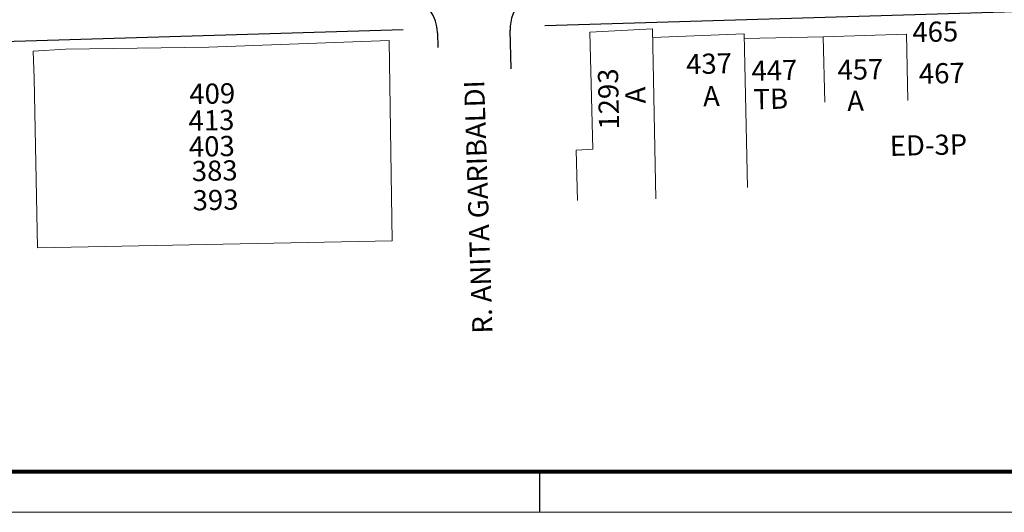
# Model space of a CAD drawing. Units: millimetres. Extents: x 612 to 1032, y 5117 to 5414.
# Drawn here: x 690 to 812, y 5117 to 5178 of the extents above; entities that cross this region are included whole.
import ezdxf

# ---------------------------------------------------------------- set-up
doc = ezdxf.new("R2010")
doc.units = ezdxf.units.MM
doc.layers.add('EDIFICAÇÕES', color=8, linetype='Continuous')
doc.layers.add('MF PROJETO', color=5, linetype='Continuous', lineweight=30)
doc.styles.add('L100', font='SIMPLEX.SHX', dxfattribs={"height": 1.25})
doc.styles.add('L80', font='simplex.shx', dxfattribs={"height": 1})

msp = doc.modelspace()

# ---------------------------------------------------------------- linework, layer by layer
at = {"lineweight": 80}
msp.add_line((944.195, 5122.0296), (624.195, 5122.0296), dxfattribs=at)
msp.add_line((754.195, 5122.0296), (754.195, 5117.0296))
at = {"lineweight": 5}
msp.add_line((1031.695, 5117.0296), (611.695, 5117.0296), dxfattribs=at)
at = {"layer": 'EDIFICAÇÕES', "lineweight": 13}
for points in [[(760.8139, 5162.0077), (760.6823, 5166.8467), (760.4194, 5176.5136), (768.1628, 5176.9371), (768.5749, 5155.8549)], [(768.1843, 5175.839), (779.519, 5176.3308), (779.9615, 5157.2883)], [(789.3151, 5175.9532), (799.6389, 5176.2771), (799.8, 5168.0361)], [(789.3151, 5175.9504), (789.5274, 5167.8593)], [(692.0565, 5149.8118), (691.644, 5170.8151), (691.5184, 5174.1446), (695.5041, 5174.4067), (713.2626, 5174.6793), (723.2357, 5175.023), (735.5991, 5175.4868), (735.9358, 5150.6694), (692.0545, 5149.8118)], [(758.9035, 5155.6659), (758.7341, 5161.8959), (760.8139, 5162.0077)]]:
    msp.add_lwpolyline(points, dxfattribs=at)
at = {"layer": 'EDIFICAÇÕES', "lineweight": 13, "flags": 128}
msp.add_lwpolyline([(789.3151, 5175.9532), (779.5331, 5175.726)], dxfattribs=at)
at = {"layer": 'MF PROJETO', "lineweight": 30, "ltscale": 0.1}
for p, q in [((754.8516, 5177.3528), (903.1962, 5181.7782)), ((741.5702, 5176.4236), (741.6119, 5174.6298)), ((750.6717, 5171.9929), (750.5581, 5176.7544))]:
    msp.add_line(p, q, dxfattribs=at)
msp.add_lwpolyline([(628.171, 5173.6171), (634.1075, 5173.7507), (737.3228, 5176.8298)], dxfattribs=at)
for centre, start, end in [((755.5567, 5176.8736), 91.708765, 181.365818), ((736.5715, 5176.3072), 1.333729, 91.708765)]:
    msp.add_arc(centre, 5, start, end, dxfattribs=at)

# ---------------------------------------------------------------- texts
at = {"layer": 'EDIFICAÇÕES', "lineweight": 13}
for s, rotation, style, p in [('465', 1.289235, 'L80', (800.3767, 5175.2614)), ('437', 1.289235, 'L80', (772.3704, 5171.2984)), ('447', 1.289235, 'L80', (780.4614, 5170.4735)), ('457', 1.289235, 'L80', (791.1066, 5170.5852)), ('467', 1.289235, 'L80', (801.1833, 5170.1153)), ('1293', 91.119703, 'L80', (764.058, 5164.4727)), ('409', 1.119703, 'L80', (710.8643, 5167.5998)), ('R. ANITA GARIBALDI', 91.922, 'L100', (748.388, 5139.211)), ('A', 91.119703, 'L80', (767.3316, 5167.6973)), ('A', 1.289235, 'L80', (774.4621, 5167.3147)), ('TB', 1.289235, 'L80', (780.7064, 5166.9539)), (' A', 1.289235, 'L80', (791.5393, 5166.7152)), ('413', 1.119703, 'L80', (710.7656, 5164.2981)), ('403', 1.119703, 'L80', (710.8094, 5161.0728)), ('ED-3P', 1.289235, 'L80', (797.5786, 5161.1776)), ('383', 1.119703, 'L80', (711.1668, 5158.0529)), ('393', 1.119703, 'L80', (711.2746, 5154.4282))]:
    msp.add_text(s, height=2.5, rotation=rotation, dxfattribs=dict(at, style=style)).set_placement(p)

doc.saveas('drawing.dxf')
